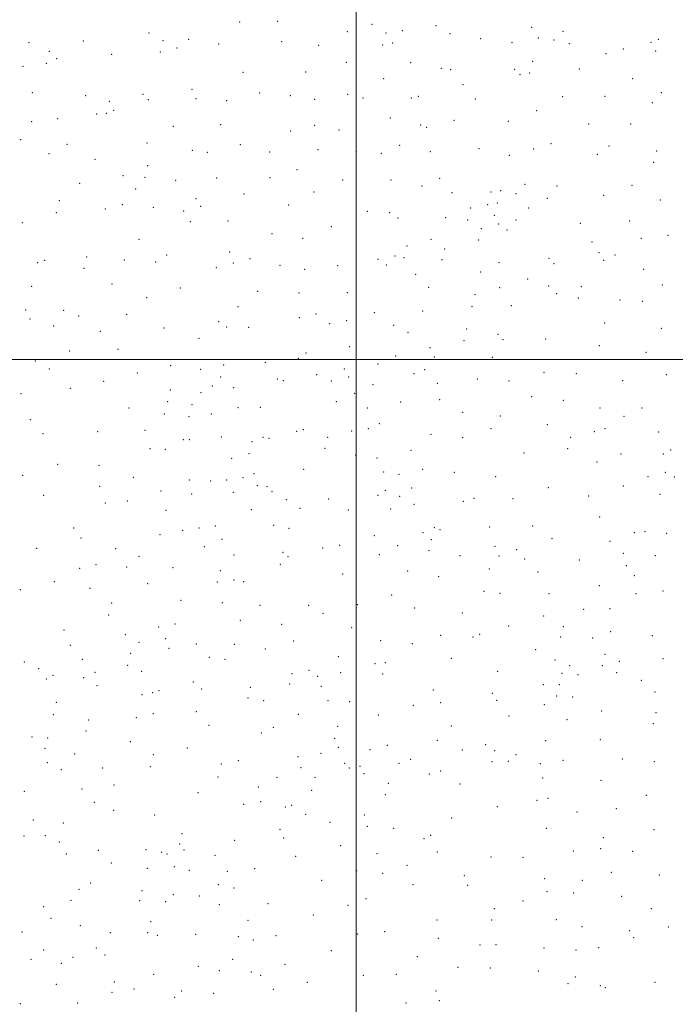
# Model space of a CAD drawing. Extents: x 2167300 to 2170200, y 282300 to 285200.
# Drawn here: x 2168752 to 2169235, y 283026 to 283750 of the extents above; entities that cross this region are included whole.
import ezdxf

# ---------------------------------------------------------------- set-up
doc = ezdxf.new("R2010")
doc.units = 0
doc.header["$MEASUREMENT"] = 0
doc.layers.add('GRID LINE', color=7, linetype='Continuous', lineweight=0)
doc.layers.add('SPOT ELEVATION DTM', color=2, linetype='Continuous', lineweight=13)

msp = doc.modelspace()

# ---------------------------------------------------------------- linework, layer by layer
at = {"layer": 'GRID LINE', "flags": 128}
for points in [[(2169000, 282500), (2169000, 285000)], [(2170000, 283500), (2167500, 283500)]]:
    msp.add_lwpolyline(points, dxfattribs=at)
at = {"layer": 'SPOT ELEVATION DTM'}
for p in [(2168914.4, 283748.25, 1124.99), (2168942.21, 283748.68, 1125.25), (2169011.64, 283746.6, 1125.2), (2168847.63, 283740.19, 1122.19), (2168993.53, 283741.27, 1123.21), (2169021.92, 283740.33, 1124.15), (2169034.11, 283742.03, 1124.5), (2169058.73, 283745.55, 1124.07), (2169069.11, 283739.78, 1121.94), (2169129.28, 283744.4, 1123.48), (2169152.35, 283741.54, 1123.3), (2168759.23, 283733.05, 1109.51), (2168799.32, 283734.28, 1115.58), (2168857.97, 283734.67, 1120.31), (2168876.66, 283735.6, 1123.04), (2168898.92, 283732.03, 1121.29), (2168945.22, 283733.93, 1121.54), (2169026.87, 283732.76, 1122.82), (2169091.78, 283736.02, 1120.73), (2169114.68, 283733.18, 1121.08), (2169134.14, 283736.58, 1121.68), (2169145.68, 283734.94, 1121.93), (2169156.97, 283732.4, 1121.83), (2169216.96, 283733.34, 1122.58), (2169222.47, 283735.59, 1123.15), (2168774.1, 283726.6, 1110.49), (2168855.87, 283726.17, 1118.34), (2168868.29, 283729.12, 1119.91), (2168972.48, 283731.03, 1121.35), (2169019.66, 283731.41, 1122.4), (2169183.9, 283724.95, 1120.57), (2169196.76, 283728.33, 1121.4), (2169220.37, 283727.07, 1122.07), (2168771.9, 283717.87, 1108.35), (2168779.55, 283721.34, 1109.68), (2168820.18, 283724.53, 1116.34), (2168992.81, 283718.63, 1119.22), (2169040.06, 283718.38, 1119.71), (2169129.89, 283719.39, 1119.37), (2168754.85, 283715.57, 1106.27), (2168916.66, 283711.18, 1116.46), (2168962.77, 283711.57, 1117.17), (2169062.77, 283714.15, 1118.22), (2169069.56, 283713.31, 1118.02), (2169116.57, 283713.46, 1117.72), (2169127.75, 283710.74, 1117.92), (2169164.23, 283713.73, 1118.53), (2169020.37, 283706.61, 1117.05), (2169120.54, 283709.48, 1117.12), (2169203.41, 283706.7, 1118.61), (2168761.74, 283696.42, 1105.81), (2168879.1, 283698.77, 1112.24), (2168929.05, 283696.18, 1112.87), (2169078.55, 283702.2, 1117.02), (2169224.75, 283696.41, 1119.58), (2168800.92, 283694.19, 1108.22), (2168818.4, 283689.97, 1108.38), (2168843.1, 283695.07, 1110.92), (2168847.09, 283691.17, 1110.33), (2168882.21, 283691.94, 1110.85), (2168904.84, 283690.46, 1111.69), (2168951.51, 283694.1, 1112.62), (2168969.43, 283691.44, 1112.71), (2168993.88, 283695.12, 1113.59), (2169005.02, 283692.41, 1113.21), (2169040.62, 283692.39, 1114.44), (2169045.76, 283693.57, 1114.77), (2169087.72, 283691.67, 1114.92), (2169152.11, 283693.26, 1114.58), (2169183.22, 283693.6, 1115.73), (2169217.96, 283688.88, 1118.03), (2168816.18, 283681.12, 1106.57), (2168821.5, 283683.24, 1107.15), (2169132.84, 283683.08, 1113.05), (2168761.18, 283674.94, 1103.5), (2168780.24, 283677.27, 1105.18), (2168809.17, 283680.72, 1106.42), (2169025.09, 283677.73, 1110.86), (2169072.02, 283675.96, 1111.65), (2169112.02, 283675.11, 1111.42), (2168865.51, 283671.65, 1107.32), (2168900.4, 283672.77, 1108.01), (2168951.94, 283668, 1107.46), (2168969.48, 283672.17, 1108.76), (2168987.36, 283668.88, 1107.69), (2169047.62, 283672.6, 1110.59), (2169051.97, 283670.8, 1110.43), (2169171.09, 283673.32, 1112.19), (2169202.18, 283673.32, 1114.35), (2168753.11, 283661.75, 1101.3), (2168787.24, 283658.36, 1104.12), (2168846, 283659.2, 1105), (2168879.48, 283653.79, 1105.02), (2168890.61, 283652.53, 1105.15), (2168914.9, 283658.06, 1106.46), (2168936.48, 283652.59, 1105.47), (2168971.95, 283654.31, 1105.7), (2169000.17, 283653.24, 1106.45), (2169032.01, 283657.69, 1107.85), (2169054.66, 283653.01, 1108.44), (2169090.44, 283655.06, 1108.59), (2169130.76, 283654.95, 1107.68), (2169143.52, 283658.73, 1108.43), (2169186.21, 283656.99, 1110.59), (2169221.08, 283653.52, 1112.59), (2168773.89, 283651.56, 1102.36), (2168807.86, 283647.23, 1104.62), (2169018.67, 283651.77, 1106.81), (2169112.73, 283650.13, 1107.09), (2169177.59, 283651.02, 1109.28), (2169218.95, 283644.95, 1111.12), (2168846.7, 283642.57, 1104.9), (2168956.6, 283639.57, 1103.36), (2168828.38, 283635.3, 1104.45), (2168844.55, 283633.93, 1103.93), (2168867.27, 283631.74, 1102.71), (2168897.42, 283633.44, 1103.1), (2168936.51, 283633.67, 1102.93), (2168990.12, 283632.07, 1103.89), (2169025.75, 283632.16, 1105.44), (2169061.5, 283633.2, 1106.8), (2168796.53, 283629.67, 1101.98), (2168837.72, 283625.36, 1103.13), (2168969.07, 283623.19, 1101.95), (2169048.44, 283627.59, 1106.23), (2169099.15, 283623.32, 1102.52), (2169106.3, 283624.13, 1102.32), (2169124.3, 283628.99, 1103.31), (2169147.77, 283627.61, 1103.95), (2169202.96, 283628.2, 1107.66), (2168781.69, 283616.89, 1098.28), (2168882.17, 283618.24, 1101.29), (2168917.46, 283621.73, 1102.06), (2169070.67, 283622.71, 1102.89), (2169117.73, 283622.12, 1101.88), (2169140.74, 283618.64, 1103.01), (2169182.1, 283620.71, 1106.22), (2169223.94, 283617.24, 1108.54), (2168815.35, 283610.73, 1099.99), (2168827.89, 283613.91, 1101.12), (2168850.76, 283611.9, 1101.27), (2168873.13, 283609.18, 1100.58), (2168885.53, 283612.71, 1100.74), (2168950.24, 283613.76, 1100.23), (2169008.16, 283609.01, 1102.19), (2169084.32, 283611.46, 1096.96), (2169096.74, 283613.97, 1098.05), (2169104.01, 283615.1, 1098.66), (2169127.03, 283611.35, 1101.6), (2168779.49, 283608.13, 1096.43), (2168878.1, 283601.49, 1099.96), (2168905.71, 283601.89, 1100.19), (2169024.6, 283608.07, 1103.08), (2169030.8, 283604.17, 1102.23), (2169066, 283604.3, 1095.81), (2169082.08, 283602.56, 1094.44), (2169101.79, 283606.17, 1096.27), (2169117.7, 283602.65, 1097.63), (2169201.31, 283601.89, 1105.25), (2168754.3, 283600.69, 1092.74), (2168981.7, 283597.81, 1100.12), (2169092.25, 283596.15, 1094.34), (2169104.97, 283599.79, 1094.8), (2169111.04, 283595.4, 1094.85), (2169165.06, 283600.13, 1104.14), (2168840.17, 283588.32, 1097.65), (2168938.11, 283592.67, 1098.81), (2168960.67, 283589.1, 1098.86), (2169055.02, 283588.49, 1092.76), (2169090.31, 283588.02, 1094.06), (2169209.98, 283589.12, 1105.28), (2169229.44, 283591.48, 1106.85), (2169037.41, 283583.43, 1095.38), (2169065.09, 283581.42, 1092.05), (2169173.62, 283586.41, 1102.66), (2168770.69, 283573.05, 1088.75), (2168801.75, 283575.54, 1091.59), (2168829.47, 283573.33, 1093.77), (2168860.54, 283576.81, 1096.41), (2168906.94, 283578.99, 1098.29), (2168921.88, 283574.17, 1098.3), (2169016.07, 283573.65, 1098.62), (2169028.51, 283576.09, 1097.19), (2169035.31, 283574.86, 1094.3), (2169063.19, 283573.44, 1092.04), (2169141.84, 283574.36, 1099.45), (2169178.87, 283578.7, 1102.04), (2169182.25, 283572.92, 1102.48), (2169190.42, 283577.01, 1103.09), (2168765.54, 283571.21, 1088.03), (2168799.68, 283567.07, 1090.15), (2168852.4, 283571.63, 1095.24), (2168897.19, 283567.49, 1095.94), (2168909.53, 283570.98, 1097.38), (2168944.1, 283569.4, 1097.57), (2168962.21, 283566.34, 1097.52), (2168986.47, 283569.01, 1098.05), (2169022.25, 283569.54, 1097.02), (2169105.26, 283571.15, 1098.24), (2169145.67, 283570.55, 1099.56), (2169211.54, 283566.36, 1106.1), (2169043.93, 283562.69, 1090.48), (2169091.66, 283564.45, 1097.22), (2169126.23, 283559.26, 1100.1), (2168761.19, 283553.76, 1085.02), (2168820.35, 283555.48, 1090.18), (2168870.66, 283552.59, 1093.26), (2169053.4, 283553, 1091), (2169105.63, 283552.97, 1099.28), (2169141.65, 283554, 1100.44), (2169165.64, 283553.48, 1104), (2169225.25, 283554.81, 1107.59), (2168845.9, 283545.57, 1090.56), (2168927.64, 283550.13, 1094.91), (2168957.9, 283548.92, 1095.27), (2168993.45, 283549.11, 1095.59), (2169087.57, 283547.68, 1096.75), (2169147.55, 283548.33, 1101.25), (2169163.61, 283545.14, 1104.02), (2169194.32, 283543.77, 1106.74), (2168756.87, 283536.33, 1082.29), (2168913.1, 283538.98, 1091.53), (2169085.35, 283538.78, 1095.03), (2169114.17, 283539.59, 1098.8), (2169210.58, 283542.89, 1107.91), (2168759.88, 283529.71, 1081.76), (2168784.85, 283536.12, 1084.4), (2168795.69, 283532.12, 1084.69), (2168831.16, 283533.33, 1087.39), (2168958.1, 283530.76, 1091.41), (2168970.58, 283533.37, 1092.87), (2169013.51, 283534.39, 1089.98), (2169049.09, 283535.57, 1089.11), (2168777.37, 283524.72, 1082.16), (2168858.72, 283523.2, 1087.96), (2168898.82, 283527.75, 1090.83), (2168904.82, 283523.82, 1090.19), (2168921.01, 283523.63, 1089.42), (2168980.57, 283526.28, 1089.04), (2168993, 283528.6, 1089.81), (2169027.62, 283525.21, 1086.1), (2169081.43, 283522.42, 1096.57), (2169183.03, 283526.91, 1106.11), (2169224.69, 283522.99, 1110.22), (2168811.73, 283520.69, 1084.47), (2168884.32, 283515.62, 1088.37), (2169038.13, 283520.07, 1086), (2169104.44, 283518.63, 1098.35), (2169108.06, 283514.6, 1098.52), (2169139.47, 283515, 1102.12), (2168824.72, 283507.38, 1083.63), (2168995.26, 283509.49, 1080.6), (2169054.42, 283508.78, 1092.1), (2169079.36, 283513.95, 1096.69), (2169178.97, 283510.23, 1105.87), (2168789.28, 283506.29, 1080.98), (2168957.54, 283500.8, 1077.16), (2168963.18, 283504.73, 1078.41), (2169029.19, 283502.68, 1084.19), (2169057.49, 283501.94, 1093.67), (2169100.31, 283501.7, 1098.32), (2169213.27, 283505.29, 1110.22), (2168763.89, 283499.03, 1078.7), (2168774.13, 283492.99, 1078.77), (2168863.42, 283495.52, 1084.14), (2168902.44, 283495.91, 1085.22), (2168933.24, 283497.84, 1078.37), (2168991.25, 283492.91, 1080.15), (2169015.99, 283496.72, 1082.58), (2168839.09, 283490.13, 1082.12), (2168885.67, 283492.71, 1084.99), (2168900.28, 283487.2, 1084.56), (2168941.99, 283485.62, 1073.91), (2168971.01, 283488.97, 1075.03), (2168994.58, 283487.12, 1083.73), (2169042.72, 283489.65, 1090.62), (2169050.54, 283492.56, 1092.34), (2169089.11, 283485.59, 1096.69), (2169138.24, 283490.68, 1101.55), (2169161.95, 283489.64, 1104.1), (2169228.31, 283488.83, 1111.61), (2168789.59, 283478.83, 1078.46), (2168814.29, 283483.88, 1080.43), (2168894.12, 283480.47, 1083.66), (2168909.87, 283479.18, 1077.06), (2168946.33, 283484.54, 1073.22), (2168981.83, 283484.1, 1080.04), (2169012.45, 283481.45, 1088.67), (2169059.78, 283482.37, 1093.75), (2169112.57, 283484.1, 1098.28), (2169196.28, 283484.35, 1107.68), (2168753.36, 283474.92, 1075.1), (2168863.36, 283477.6, 1080.11), (2168885.87, 283475.6, 1082.02), (2168998.98, 283475, 1086.51), (2169129.11, 283472.61, 1099.67), (2168832.73, 283464.28, 1078.93), (2168861.24, 283469.02, 1078.47), (2168879.24, 283466.68, 1081.27), (2168913.18, 283464.54, 1068.83), (2168929.55, 283464.85, 1068.15), (2168985.55, 283468.94, 1083.94), (2169008.23, 283464.27, 1086.77), (2169032.85, 283468.7, 1089), (2169061.56, 283470.52, 1092.71), (2169152.49, 283470.05, 1102.2), (2169179.56, 283464.23, 1106.32), (2169210.5, 283464.45, 1110.16), (2168858.96, 283459.98, 1077.18), (2168877.11, 283458.02, 1080.43), (2168893.39, 283459.97, 1075.22), (2169078.44, 283461.25, 1094.34), (2169106.24, 283458.44, 1096.19), (2169197.17, 283458.11, 1108.94), (2168760.3, 283455.65, 1073.47), (2169017.11, 283452.79, 1086.01), (2169140.75, 283452.02, 1100.06), (2168769.57, 283445.53, 1073.06), (2168809.74, 283446.96, 1075.9), (2168844.63, 283447.95, 1075.17), (2168900.76, 283443.02, 1068.03), (2168931.5, 283442.85, 1070.06), (2168935.93, 283442.13, 1071.18), (2168956.33, 283447.13, 1077.32), (2168961.22, 283448.29, 1078.65), (2168979.09, 283442.83, 1081.17), (2168996.73, 283447.41, 1082.89), (2169008.99, 283449.22, 1084.39), (2169055.21, 283444.84, 1089.77), (2169078.47, 283442.58, 1092.44), (2169099.31, 283449.07, 1095.18), (2169157.81, 283442.8, 1102.54), (2169175.3, 283446.99, 1104.66), (2169183.13, 283449.22, 1105.93), (2169222.73, 283446.61, 1115.14), (2168872.93, 283440.99, 1078.75), (2168877.35, 283441.13, 1078.35), (2168923.33, 283439.45, 1067.82), (2168848.3, 283434.49, 1074.36), (2168859.63, 283433.86, 1075.98), (2168921.14, 283430.65, 1064.41), (2168977.12, 283434.62, 1080.52), (2168999.69, 283429.64, 1081.96), (2169040.48, 283433.15, 1086.63), (2169123.63, 283431.31, 1097.47), (2169155.77, 283434.42, 1102.59), (2169195.02, 283430.39, 1110.58), (2169226.19, 283430.49, 1117.28), (2169231.45, 283433.31, 1118.54), (2168780.32, 283422.81, 1070.22), (2168810.79, 283422.15, 1072.72), (2168908.53, 283427.39, 1064.1), (2169015.47, 283427.54, 1083.21), (2169177.16, 283424.49, 1107.23), (2168754.65, 283414.79, 1066.79), (2168836.07, 283413.36, 1071.39), (2168916.79, 283413.15, 1063.05), (2168924.82, 283416.01, 1065.51), (2168961.44, 283419.32, 1077.11), (2169020.24, 283417.32, 1083.53), (2169031.61, 283415.44, 1085.62), (2169048.92, 283419.28, 1087.85), (2169072.18, 283417.06, 1090.09), (2169102.7, 283413.92, 1094.1), (2169214.81, 283413.86, 1117.07), (2169227.53, 283417.04, 1119.76), (2169234.15, 283413.69, 1122.28), (2168811.38, 283406.61, 1069.2), (2168877.13, 283411.44, 1075.82), (2168892.99, 283410.66, 1071.23), (2168904.67, 283411.28, 1066.98), (2168927.25, 283407.15, 1065.88), (2168934.38, 283406.43, 1068.09), (2169196.69, 283407.04, 1113.73), (2168770.04, 283400.05, 1064.99), (2168856.47, 283403.22, 1072.72), (2168879.03, 283401.14, 1074.5), (2168909.62, 283402.2, 1063.53), (2168938.16, 283402.82, 1069.43), (2169016.02, 283400.13, 1083.2), (2169021.47, 283403.66, 1083.82), (2169032.17, 283399.35, 1085.07), (2169040.88, 283405.39, 1086.78), (2169141.41, 283405.73, 1101.25), (2169171.11, 283399.49, 1107.59), (2169223.63, 283400.83, 1120.78), (2168815.46, 283394.53, 1067.01), (2168831.72, 283395.87, 1068.66), (2168948.57, 283396.93, 1074.41), (2168979.87, 283397.33, 1077.5), (2169042.55, 283393.49, 1085.95), (2169078.82, 283395.76, 1090.43), (2169086.8, 283397.98, 1091.55), (2169115.41, 283397.75, 1096.11), (2168860.15, 283389.12, 1071.71), (2168922.88, 283389.56, 1063.78), (2168958.82, 283390.49, 1075.54), (2168994.21, 283389.27, 1078.6), (2169025.41, 283390.08, 1084.8), (2168896.43, 283377.59, 1064.81), (2168939.32, 283378.06, 1068.89), (2169098.18, 283376.89, 1092.47), (2169129.93, 283377.5, 1099.37), (2169179.34, 283384.08, 1112.98), (2168792.04, 283376.17, 1060.88), (2168855.63, 283371.09, 1067.03), (2168872.33, 283374.39, 1068.61), (2168884.48, 283376.17, 1067.75), (2168950.69, 283375.81, 1070.83), (2169013.32, 283370.3, 1082.54), (2169049.32, 283372.59, 1088.04), (2169057.62, 283376.21, 1088.61), (2169061.81, 283374.8, 1088.97), (2169204.83, 283372.7, 1119.04), (2169212.5, 283373.41, 1121.26), (2169228.65, 283372.08, 1124.24), (2168797.42, 283368.59, 1061.12), (2168888.21, 283362.42, 1061.62), (2168901.2, 283367.82, 1061.97), (2168987.8, 283363.36, 1076.1), (2169030.51, 283363, 1085.94), (2169055.47, 283367.5, 1088.76), (2169102.2, 283362.51, 1094.02), (2169144.24, 283368.21, 1103.69), (2169186.89, 283366.26, 1116.98), (2168764.85, 283360.98, 1058.24), (2168823.03, 283360.89, 1062.28), (2168840.2, 283355.31, 1063.72), (2168910.15, 283356.1, 1060.09), (2168946.27, 283358.06, 1066.41), (2168975.44, 283361.28, 1073.79), (2169017.19, 283356.36, 1083.93), (2169053.56, 283359.48, 1088.81), (2169076.48, 283355.69, 1090.13), (2169105.04, 283355.5, 1095.11), (2169118.28, 283360.09, 1098.08), (2169196.71, 283357.5, 1119.3), (2169220.18, 283355.81, 1124.28), (2168808.59, 283349.08, 1061.15), (2168944.12, 283349.31, 1065.62), (2168949.98, 283355.07, 1067.04), (2169124.1, 283353.23, 1101.06), (2169164.26, 283352.46, 1112.88), (2169198.96, 283348.34, 1121.36), (2168796.5, 283346.39, 1062.18), (2168831.03, 283347.24, 1060.5), (2168865.35, 283346.78, 1059.67), (2168899.95, 283344.72, 1058.41), (2168990, 283342.09, 1078.01), (2169037.88, 283344.39, 1087.05), (2169098.14, 283345.81, 1094.39), (2169133.8, 283343.56, 1105.62), (2169204.77, 283341.07, 1124.17), (2168777.96, 283336.69, 1060.6), (2168846.65, 283335.15, 1057.38), (2168897.93, 283336.4, 1057.46), (2168910.11, 283337.78, 1057.05), (2168917.14, 283336.63, 1058.04), (2169060.79, 283340.27, 1088.81), (2169179.01, 283333.53, 1118.5), (2168752.92, 283330.73, 1055.97), (2168804.23, 283331.56, 1059.48), (2169026.25, 283326.77, 1085.64), (2169094.2, 283329.43, 1094.83), (2169105.98, 283328.03, 1098.71), (2169141.96, 283327.67, 1110.5), (2169205.96, 283327.67, 1124.74), (2169225.88, 283329.81, 1125.88), (2168820.16, 283320.8, 1054.76), (2168871.14, 283322.83, 1055.93), (2168901.54, 283321.22, 1055.89), (2168929.29, 283319.05, 1064.8), (2168965.1, 283319.05, 1072.87), (2169000.92, 283319.74, 1081.19), (2168817.98, 283312.01, 1053.47), (2168975.55, 283313.2, 1074.72), (2169043.19, 283317.12, 1086.91), (2169078.28, 283313.55, 1092.51), (2169167.39, 283316.14, 1118.42), (2169186.92, 283316.77, 1122.11), (2168866.79, 283305.32, 1053.88), (2168914.76, 283308.08, 1060.45), (2168945.28, 283305.29, 1065.18), (2169138.01, 283311.29, 1111.61), (2168785.09, 283301.06, 1050.09), (2168830.18, 283297.68, 1052.65), (2168854.58, 283303.28, 1052.77), (2168996.74, 283302.74, 1080.1), (2169091.03, 283297.89, 1096.48), (2169112.16, 283303.85, 1103.4), (2169152.39, 283303.44, 1116.58), (2169187.24, 283299.77, 1124.87), (2168840.25, 283291.95, 1052.08), (2168859.76, 283294.7, 1051.15), (2168882.35, 283290.83, 1055.99), (2168910.35, 283290.37, 1060.22), (2168954.11, 283292.95, 1065.55), (2169018.02, 283293.2, 1084.19), (2169041.29, 283291, 1086.89), (2169062.22, 283297.07, 1089.94), (2169085.99, 283295.76, 1095.16), (2169150.58, 283295.78, 1116.92), (2169174.16, 283295.05, 1121.56), (2169217.96, 283296.91, 1126.61), (2168789.57, 283289.81, 1051.56), (2168834.1, 283283.9, 1051.99), (2168862.32, 283287.44, 1049.01), (2168933.24, 283286.94, 1063.12), (2169132.03, 283286.56, 1112.97), (2169183.2, 283283.18, 1124.59), (2168755.87, 283277.42, 1047.97), (2168798.53, 283279.51, 1051.86), (2168891.88, 283280.83, 1060.12), (2168903.41, 283279.51, 1062.23), (2168987, 283281.45, 1077.36), (2169013.88, 283276.32, 1083.95), (2169021.45, 283277.04, 1085.08), (2169070.15, 283280.12, 1092.63), (2169146.41, 283278.84, 1117.22), (2169193.83, 283277.91, 1125.05), (2169225.86, 283280, 1127.33), (2168766.42, 283272.6, 1049.17), (2168807.71, 283269.88, 1051.66), (2168831.91, 283275.06, 1051.13), (2168842.23, 283270.64, 1050.52), (2168952.85, 283268.91, 1072.82), (2168965.35, 283271.43, 1075.47), (2168988.66, 283269.58, 1081.08), (2169019.42, 283268.69, 1085.42), (2169104.13, 283270.72, 1104.62), (2169151.58, 283269.09, 1118.73), (2169157.28, 283274.66, 1120), (2169163.29, 283268.25, 1122.08), (2169181.18, 283274.88, 1124.34), (2169191.83, 283269.7, 1125.22), (2168771.92, 283264.94, 1049.85), (2168776.92, 283267.65, 1050.27), (2168799.52, 283265.84, 1051.23), (2168880.13, 283262.82, 1064.48), (2168951.02, 283261.17, 1074.51), (2168971.71, 283266.84, 1078.31), (2169210.03, 283264.06, 1126.53), (2168809.41, 283260.05, 1050.52), (2168850.24, 283254.79, 1056.74), (2168854.95, 283256.31, 1057.77), (2168886.38, 283257.49, 1066.98), (2168922.24, 283258.74, 1071.26), (2168974.33, 283259.56, 1080.01), (2169056.92, 283256.96, 1091.95), (2169100.17, 283254.35, 1105.05), (2169137.75, 283260.91, 1116.47), (2169149.56, 283260.79, 1118.53), (2169219.91, 283255.33, 1127.37), (2168779.31, 283247.75, 1050.39), (2168842.44, 283253.37, 1055.13), (2168920.42, 283251.02, 1073.22), (2168931.84, 283249.11, 1074.79), (2168979.22, 283249.04, 1080.48), (2168995.2, 283248.37, 1081.92), (2169062.27, 283247.47, 1094.23), (2169103.34, 283249.27, 1106.85), (2169147.53, 283252.42, 1118.25), (2169159.29, 283251.72, 1121.28), (2168850.84, 283239.48, 1058.04), (2168882.4, 283241.02, 1067.55), (2169042.11, 283245.56, 1089.55), (2169138.45, 283246.06, 1117.52), (2169180.63, 283241.46, 1123.67), (2169220.6, 283240.28, 1127.58), (2168777.06, 283238.74, 1048.63), (2168803.21, 283234.78, 1048.39), (2168838.3, 283236.49, 1054.81), (2168957.46, 283238.86, 1077.63), (2169016.47, 283238.49, 1085.17), (2169112.63, 283237.84, 1111.37), (2169155.26, 283235.16, 1121.22), (2169218.63, 283232.14, 1127.49), (2168801.28, 283226.74, 1048.57), (2168891.73, 283230.79, 1069.13), (2168930.26, 283225.15, 1073.02), (2168938.99, 283229.43, 1074.71), (2168986.44, 283230.22, 1080.92), (2169070.17, 283230.28, 1098.02), (2168761.47, 283222.29, 1046.99), (2168772.87, 283221.65, 1048.77), (2168833.92, 283218.89, 1052.08), (2168984.18, 283221.19, 1080.57), (2169059.89, 283219.8, 1095.39), (2169139.58, 283219.52, 1119.3), (2169179.79, 283220.22, 1123.95), (2168771.06, 283213.99, 1049.19), (2168875.73, 283214.24, 1062.1), (2168986.98, 283214.81, 1080.4), (2169010.21, 283213.06, 1083.76), (2169022.97, 283216.04, 1086.16), (2169078.12, 283212.83, 1103.77), (2169095.42, 283216.63, 1108.73), (2169102.07, 283212.28, 1111.09), (2168772.64, 283203.41, 1048.94), (2168792.97, 283209.83, 1047.65), (2168850.79, 283209.35, 1053.76), (2168913.32, 283204.79, 1068.63), (2168957.29, 283207.8, 1075.15), (2168974.06, 283210.27, 1077.25), (2169040.07, 283205.82, 1090), (2169100.1, 283204.14, 1111.26), (2169112.13, 283204.35, 1114.2), (2169117.58, 283209.19, 1115.06), (2169152.33, 283205.19, 1122.26), (2169196, 283206.16, 1125.42), (2169219.48, 283204.11, 1127.49), (2168782.93, 283198.24, 1048.98), (2168813.48, 283199.39, 1050.69), (2168848.57, 283200.44, 1052.17), (2168900.8, 283202.31, 1064.73), (2168959.54, 283199.62, 1073.99), (2168991.47, 283202.96, 1077.67), (2168994.96, 283199.56, 1078.07), (2169002.8, 283200.79, 1079.85), (2169031.61, 283202.97, 1086.22), (2169062.2, 283197.36, 1098.74), (2169135.46, 283202.7, 1118.5), (2168898.37, 283192.8, 1061.84), (2168941.8, 283192.66, 1070.62), (2168969.67, 283192.68, 1073.35), (2169005.77, 283195.3, 1079.63), (2169053.86, 283195.05, 1095.3), (2169137.19, 283192.23, 1118.95), (2169180.18, 283190.43, 1124.18), (2168755.89, 283182.28, 1047.4), (2168798.2, 283184.05, 1049.75), (2168821.92, 283187.02, 1050.56), (2168883.69, 283181.36, 1057.2), (2168928.11, 283185.51, 1066.6), (2168967.21, 283183.07, 1069.55), (2169023.61, 283188.18, 1081.8), (2169076.34, 283187.62, 1105.46), (2168807.34, 283174.19, 1050.83), (2168929.65, 283174.84, 1064.43), (2169021.58, 283179.83, 1080.64), (2169133.13, 283175.62, 1118.09), (2169141.19, 283177.17, 1120.4), (2169213.52, 283179.4, 1126.89), (2168821.54, 283168.33, 1051.18), (2168917.23, 283172.73, 1063.35), (2168947.98, 283170.88, 1064.88), (2168952.56, 283172.01, 1065.6), (2169104.03, 283171.08, 1113.37), (2169162.61, 283167.04, 1123.07), (2169191.41, 283169.61, 1125.07), (2168762.33, 283161.35, 1049.83), (2168851.72, 283164.9, 1053.49), (2168962.81, 283165.43, 1066.76), (2169005.96, 283164.83, 1079.7), (2169070.27, 283162.79, 1104.8), (2168784.63, 283158.94, 1047.06), (2168943.97, 283154.34, 1063.67), (2168980.74, 283159.5, 1072.91), (2169008.33, 283156.62, 1081.26), (2169027.64, 283155.03, 1087.33), (2169140.04, 283155.03, 1119.67), (2169219.34, 283154.03, 1127.51), (2168755.53, 283149.39, 1056.43), (2168771.21, 283149.72, 1054.03), (2168781.5, 283145.12, 1055.48), (2168871.97, 283151.22, 1054.24), (2168910.62, 283146.24, 1059.58), (2168946.73, 283147.89, 1067.63), (2169050.05, 283147.44, 1097.25), (2169054.96, 283149.89, 1099.14), (2169181.95, 283148.16, 1124.58), (2168810.38, 283138.89, 1056.08), (2168845.48, 283139.41, 1052.72), (2168870.17, 283143.56, 1055), (2168873.36, 283139.19, 1055.35), (2168988.56, 283142.32, 1079.77), (2169159.91, 283138.46, 1123.22), (2169179.99, 283140.04, 1124.51), (2169203.54, 283138.12, 1126.46), (2168786.77, 283136.24, 1058.28), (2168856.88, 283137.34, 1054.84), (2168860.84, 283136.26, 1055.22), (2168896.08, 283135.26, 1059.07), (2168955.46, 283134.51, 1073.38), (2169015.37, 283136.56, 1085.53), (2169059.77, 283137.63, 1101.02), (2169099.16, 283134.04, 1111.95), (2169122.88, 283133.78, 1115.94), (2168819.79, 283129.52, 1056.39), (2168846.3, 283125.65, 1052.94), (2168866.17, 283127.02, 1055.45), (2168877.26, 283124.09, 1056.55), (2168905.27, 283123.54, 1065.4), (2168925.39, 283125.41, 1068.94), (2169000.37, 283123.86, 1083.22), (2169037.4, 283128, 1093.06), (2168974.75, 283116.78, 1078.07), (2169019.64, 283122.06, 1087.73), (2169079.66, 283120.37, 1107.02), (2169138.74, 283118.16, 1118.59), (2169166.59, 283116.86, 1122.97), (2169187.83, 283122.77, 1124.65), (2169223.06, 283120.66, 1127.04), (2168796.04, 283110.23, 1060.44), (2168804.64, 283114.92, 1060.27), (2168842.34, 283109.34, 1054.57), (2168898.68, 283113.58, 1065.31), (2168910.08, 283111.15, 1068.84), (2169041.79, 283113.65, 1095.31), (2169082.14, 283113.24, 1107.51), (2168790.12, 283102.22, 1061.88), (2168840.63, 283101.99, 1055.62), (2168865.36, 283106.31, 1055.66), (2168884.66, 283105.38, 1060.47), (2169007.26, 283103.35, 1084.65), (2169122.78, 283101.7, 1115.91), (2169140.5, 283108.42, 1118.56), (2169160.09, 283107.6, 1121.64), (2169195.52, 283105.02, 1125.23), (2168770.02, 283097.37, 1064.53), (2168859.85, 283101.24, 1054.94), (2168899.27, 283098.88, 1066.5), (2168935.09, 283099.67, 1073.37), (2168994.1, 283098.42, 1081.49), (2169101.66, 283095.9, 1111.41), (2169217.15, 283096.08, 1127.01), (2168775.46, 283088.86, 1066.03), (2168920.32, 283087.46, 1071.21), (2168968.48, 283091.34, 1076.46), (2169059.53, 283087.56, 1100.31), (2169099.65, 283087.65, 1110.92), (2169147.47, 283087.87, 1118.9), (2168797.14, 283083.51, 1065.27), (2168848.68, 283086.42, 1056.35), (2169166.12, 283082.66, 1123.81), (2169229.83, 283082.48, 1128.3), (2168754.21, 283078.86, 1069.13), (2168819.14, 283078.28, 1061.68), (2168846.7, 283078.26, 1056.94), (2168853.8, 283076.35, 1055.19), (2168881.86, 283077.06, 1059.33), (2168913.24, 283075.46, 1068.92), (2168924.37, 283073.06, 1070.17), (2168941.12, 283076.03, 1072.27), (2169000.82, 283077.38, 1081.81), (2169021.13, 283079.11, 1086.27), (2169060.46, 283074.22, 1100.48), (2169201.4, 283079.8, 1125.82), (2169204.19, 283074.57, 1126.02), (2168769.96, 283065.66, 1072.11), (2168808.89, 283066.95, 1066.09), (2169091.08, 283069.29, 1109.72), (2169103.03, 283069.44, 1112.38), (2169138.29, 283067.02, 1118.29), (2169161.91, 283065.52, 1121.71), (2169178.59, 283067.39, 1124.53), (2168760.78, 283058.63, 1072.8), (2168791.64, 283060.3, 1070.75), (2168815.19, 283061.91, 1063.79), (2168909.2, 283058.83, 1068.35), (2168981.68, 283065.03, 1078.01), (2169045.09, 283060.74, 1094.57), (2168782.99, 283055.67, 1073.07), (2168883.97, 283053.69, 1060.73), (2168947.77, 283055.16, 1073.62), (2169075.09, 283052.87, 1104.42), (2169098.83, 283052.34, 1110.53), (2168851, 283047.71, 1056.38), (2168899.28, 283050.42, 1065.42), (2168922.77, 283049.43, 1071.1), (2168929.84, 283046.89, 1071.89), (2169005.39, 283046.94, 1082.74), (2169029.72, 283047.66, 1089.05), (2169134.19, 283050.23, 1117.23), (2169161.24, 283045.74, 1121.3), (2168779.35, 283040.38, 1074.97), (2168822.06, 283042.13, 1062.34), (2168836.63, 283036.97, 1058.88), (2168939.19, 283036.69, 1073.66), (2168964.05, 283041.82, 1077.05), (2169155.95, 283040.88, 1120.32), (2169179.65, 283039.32, 1123.51), (2169183.34, 283037.79, 1123.93), (2169219.97, 283041.72, 1127.65), (2168820.28, 283034.55, 1063.95), (2168866.53, 283030.78, 1059.29), (2168871.68, 283035.43, 1059.38), (2168895.19, 283033.74, 1065.11), (2169058.8, 283035.38, 1098.31), (2168752.87, 283026.12, 1075.55), (2168795.18, 283026.57, 1073.47), (2169036.65, 283026.63, 1090.55), (2169061.16, 283028.27, 1098.67)]:
    msp.add_point(p, dxfattribs=at)

doc.saveas('drawing.dxf')
